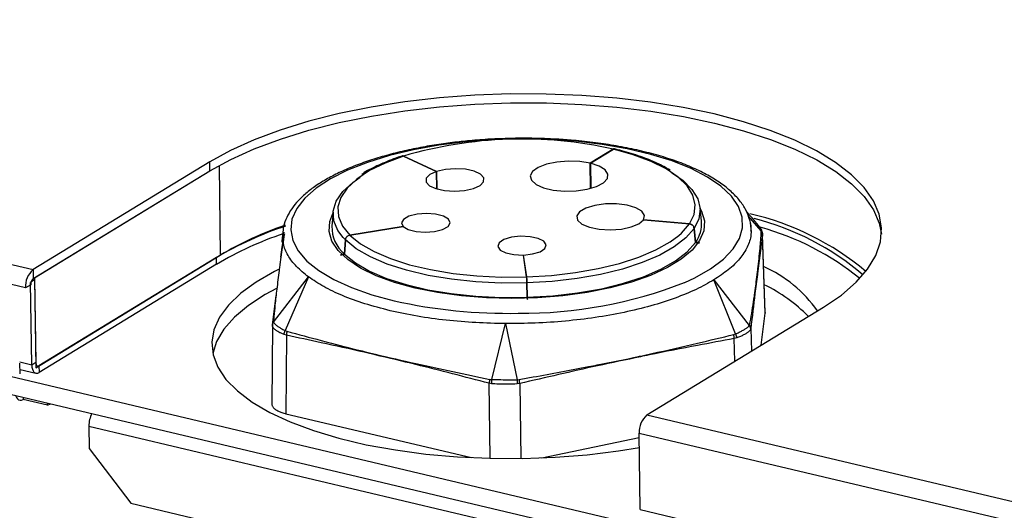
# Paper-space layout 'Sheet2' of a CAD drawing. Units: millimetres. Extents: x 15 to 415, y 5 to 292.
# Drawn here: x 112 to 132, y 162 to 172 of the extents above; entities that cross this region are included whole.
import ezdxf

# ---------------------------------------------------------------- set-up
doc = ezdxf.new("R2010")
doc.units = ezdxf.units.MM

psp = doc.layouts.new('Sheet2')

# ---------------------------------------------------------------- linework, layer by layer
at = {"color": 7, "linetype": 'Continuous', "lineweight": 25}
for p, q in [((82.712, 174.132), (112.42, 167.107)), ((124.34, 169.577), (123.867, 169.289)), ((123.868, 169.288), (124.341, 169.576)), ((120.028, 169.434), (120.707, 169.121)), ((120.709, 169.122), (120.03, 169.434)), ((116.048, 169.317), (112.42, 167.107)), ((112.423, 166.923), (116.051, 169.132)), ((112.45, 166.94), (116.051, 169.133)), ((116.051, 169.132), (116.048, 169.317)), ((116.24, 169.242), (116.265, 167.403)), ((120.712, 168.762), (120.707, 169.121)), ((120.709, 169.122), (120.713, 168.762)), ((123.874, 168.772), (123.867, 169.289)), ((123.868, 169.288), (123.875, 168.773)), ((126.153, 168.1), (126.122, 168.384)), ((118.582, 168.283), (118.559, 167.998)), ((125.903, 168.045), (124.962, 168.13)), ((124.962, 168.129), (124.962, 168.13)), ((124.962, 168.129), (125.903, 168.045)), ((127.38, 167.903), (127.112, 168.209)), ((120.021, 167.99), (118.927, 167.815)), ((118.928, 167.814), (120.021, 167.99)), ((120.021, 167.99), (120.021, 167.99)), ((126.03, 167.664), (126, 167.952)), ((126.001, 167.952), (126.031, 167.665)), ((118.835, 167.715), (118.787, 167.765)), ((118.814, 167.426), (118.835, 167.715)), ((118.836, 167.715), (118.815, 167.426)), ((118.928, 167.814), (118.967, 167.777)), ((127.381, 167.882), (127.38, 167.903)), ((127.459, 166.211), (127.405, 167.807)), ((127.46, 166.226), (127.406, 167.822)), ((112.475, 165.094), (116.265, 167.403)), ((116.184, 167.353), (112.54, 165.134)), ((116.186, 167.215), (116.184, 167.353)), ((118.735, 167.404), (118.815, 167.426)), ((122.491, 167.406), (122.556, 166.956)), ((122.558, 166.956), (122.493, 167.406)), ((122.493, 167.391), (122.493, 167.406)), ((112.42, 167.107), (112.423, 166.923)), ((116.186, 167.215), (112.542, 164.995)), ((112.262, 166.732), (110.936, 167.045)), ((112.403, 166.905), (112.451, 166.894)), ((112.45, 166.94), (112.475, 165.094)), ((117.361, 166.031), (118.078, 166.955)), ((118.078, 166.955), (117.6, 165.855)), ((126.852, 165.787), (126.405, 166.895)), ((126.405, 166.895), (127.134, 165.96)), ((112.37, 166.797), (112.262, 166.732)), ((112.451, 166.894), (112.369, 166.844)), ((112.392, 165.155), (112.369, 166.844)), ((112.451, 166.894), (112.473, 165.205)), ((122.568, 166.538), (122.563, 166.833)), ((122.565, 166.833), (122.57, 166.538)), ((117.337, 165.97), (117.411, 166.577)), ((125.03, 164.126), (128.658, 166.335)), ((117.368, 166.145), (117.36, 166.044)), ((127.377, 165.555), (127.459, 166.211)), ((127.46, 166.226), (127.459, 166.211)), ((117.337, 165.959), (117.326, 164.35)), ((117.339, 165.984), (117.337, 165.954)), ((121.842, 164.851), (122.124, 165.998)), ((122.124, 165.998), (122.364, 164.848)), ((127.134, 165.96), (127.14, 165.973)), ((127.165, 165.899), (127.159, 165.878)), ((127.165, 165.899), (127.18, 165.435)), ((117.625, 165.758), (117.577, 165.773)), ((117.6, 165.855), (117.635, 165.841)), ((117.625, 165.758), (117.614, 164.149)), ((126.814, 165.774), (126.852, 165.787)), ((126.875, 165.705), (126.824, 165.691)), ((126.839, 165.228), (126.824, 165.691)), ((112.147, 165.213), (112.392, 165.155)), ((112.151, 164.965), (112.148, 165.188)), ((112.392, 165.155), (112.473, 165.205)), ((112.54, 165.134), (112.542, 164.995)), ((111.323, 165.067), (155.754, 154.56)), ((112.15, 165.059), (112.476, 164.982)), ((110.923, 164.794), (155.759, 154.191)), ((121.841, 164.765), (121.79, 164.773)), ((121.809, 163.234), (121.79, 164.773)), ((121.804, 164.855), (121.842, 164.851)), ((122.364, 164.848), (122.404, 164.851)), ((122.418, 164.769), (122.365, 164.761)), ((122.418, 164.769), (122.437, 163.231)), ((112.212, 164.489), (112.213, 164.444)), ((112.717, 164.324), (112.213, 164.444)), ((112.717, 164.324), (112.717, 164.369)), ((112.717, 164.324), (112.777, 164.355)), ((117.614, 164.149), (121.426, 163.248)), ((125.03, 164.126), (179.638, 151.212)), ((113.565, 163.895), (153.159, 154.532)), ((113.565, 163.895), (113.571, 163.433)), ((122.87, 163.243), (124.872, 163.662)), ((124.871, 163.75), (179.479, 150.837)), ((124.892, 162.181), (124.871, 163.75)), ((113.571, 163.433), (114.424, 162.312)), ((114.424, 162.312), (152.337, 153.346)), ((124.892, 162.181), (179.501, 149.268))]:
    psp.add_line(p, q, dxfattribs=at)
at = {"color": 7, "linetype": 'Continuous', "lineweight": 25, "flags": 128}
for points in [[(128.658, 166.335), (129.025, 166.585), (129.329, 166.846), (129.565, 167.117), (129.732, 167.395), (129.828, 167.677), (129.851, 167.961), (129.803, 168.243), (129.683, 168.521), (129.492, 168.792), (129.232, 169.054), (128.906, 169.305), (128.517, 169.541), (128.069, 169.76), (127.566, 169.961), (127.012, 170.142), (126.414, 170.3), (125.776, 170.434), (125.106, 170.543), (124.409, 170.626), (123.692, 170.682), (122.962, 170.71), (122.227, 170.711), (121.492, 170.684), (120.766, 170.629), (120.055, 170.548), (119.367, 170.44), (118.707, 170.307), (118.082, 170.15), (117.498, 169.971), (116.961, 169.771), (116.476, 169.552), (116.048, 169.317)], [(116.051, 169.132), (116.479, 169.368), (116.964, 169.586), (117.501, 169.786), (118.084, 169.965), (118.709, 170.122), (119.369, 170.255), (120.058, 170.363), (120.769, 170.445), (121.495, 170.499), (122.229, 170.526), (122.965, 170.526), (123.694, 170.497), (124.411, 170.441), (125.108, 170.358), (125.779, 170.249), (126.416, 170.115), (127.015, 169.957), (127.568, 169.777), (128.072, 169.576), (128.52, 169.356), (128.909, 169.12), (129.235, 168.87), (129.494, 168.608), (129.685, 168.336), (129.805, 168.058), (129.85, 167.835)], [(125.806, 166.841), (126.014, 166.938), (126.338, 167.123), (126.602, 167.322), (126.802, 167.53), (126.934, 167.746), (126.997, 167.966), (126.99, 168.186), (126.912, 168.403), (126.765, 168.614), (126.552, 168.816), (126.274, 169.006), (125.938, 169.18), (125.547, 169.336), (125.108, 169.472), (124.627, 169.586), (124.112, 169.675), (123.57, 169.74), (123.009, 169.778), (122.439, 169.789), (121.868, 169.772), (121.304, 169.729), (120.755, 169.66), (120.232, 169.566), (119.74, 169.447), (119.288, 169.307), (118.882, 169.147), (118.53, 168.97), (118.235, 168.778), (118.002, 168.574), (117.836, 168.361), (117.738, 168.143), (117.711, 167.923), (117.753, 167.704), (117.866, 167.489), (118.046, 167.282), (118.292, 167.086), (118.599, 166.904), (118.964, 166.739), (119.38, 166.592), (119.84, 166.467), (119.84, 166.467)], [(125.903, 168.045), (125.999, 168.24), (126.024, 168.437), (125.977, 168.633), (125.86, 168.824), (125.675, 169.005), (125.425, 169.175), (125.115, 169.328), (124.751, 169.463), (124.341, 169.576)], [(120.028, 169.434), (119.655, 169.294), (119.334, 169.137), (119.072, 168.964), (118.874, 168.78), (118.743, 168.588), (118.683, 168.392), (118.693, 168.195), (118.775, 168.001), (118.927, 167.815)], [(123.867, 169.289), (123.649, 169.324), (123.413, 169.332), (123.178, 169.313), (122.966, 169.269), (122.796, 169.203), (122.682, 169.121), (122.635, 169.03), (122.659, 168.939), (122.752, 168.856), (122.906, 168.787), (123.106, 168.74), (123.336, 168.718), (123.574, 168.723), (123.8, 168.755), (123.993, 168.811), (124.137, 168.886), (124.218, 168.973), (124.23, 169.065), (124.171, 169.153), (124.047, 169.23), (123.868, 169.288)], [(120.707, 169.121), (120.571, 169.059), (120.498, 168.983), (120.495, 168.903), (120.564, 168.828), (120.695, 168.768), (120.874, 168.729), (121.079, 168.716), (121.285, 168.731), (121.466, 168.772), (121.602, 168.835), (121.676, 168.91), (121.679, 168.991), (121.611, 169.066), (121.479, 169.126), (121.301, 169.165), (121.096, 169.178), (120.89, 169.163), (120.709, 169.122)], [(118.787, 167.765), (118.68, 167.907), (118.595, 168.106), (118.584, 168.308), (118.647, 168.51), (118.781, 168.707), (118.985, 168.897), (119.14, 169.005)], [(125.543, 169.092), (125.766, 168.939), (125.956, 168.752), (126.077, 168.556), (126.124, 168.355), (126.099, 168.152), (126.001, 167.952)], [(126.124, 168.362), (126.153, 168.307), (126.211, 168.107), (126.198, 167.904), (126.113, 167.703), (125.957, 167.507), (125.735, 167.321), (125.45, 167.147), (125.107, 166.989), (124.713, 166.85), (124.275, 166.733), (123.802, 166.639), (123.301, 166.57), (122.783, 166.528), (122.257, 166.514), (121.732, 166.527), (121.22, 166.567), (120.728, 166.634), (120.267, 166.727)], [(124.962, 168.13), (124.983, 168.219), (124.929, 168.304), (124.804, 168.377), (124.624, 168.43), (124.407, 168.457), (124.176, 168.456), (123.958, 168.425), (123.775, 168.369), (123.647, 168.294), (123.588, 168.208), (123.605, 168.119), (123.695, 168.039), (123.849, 167.975), (124.051, 167.934), (124.277, 167.921), (124.505, 167.937), (124.709, 167.981), (124.867, 168.048), (124.962, 168.129)], [(120.267, 166.727), (119.845, 166.843), (119.469, 166.981), (119.148, 167.138), (118.886, 167.311), (118.688, 167.496), (118.56, 167.691), (118.501, 167.892), (118.515, 168.095), (118.58, 168.261)], [(120.021, 167.99), (120.126, 167.928), (120.286, 167.887), (120.477, 167.873), (120.668, 167.888), (120.833, 167.93), (120.945, 167.993), (120.987, 168.067), (120.953, 168.14), (120.849, 168.202), (120.689, 168.243), (120.499, 168.258), (120.307, 168.243), (120.142, 168.2), (120.03, 168.138), (119.987, 168.064), (120.021, 167.99)], [(126, 167.952), (125.831, 167.758), (125.593, 167.574), (125.293, 167.405), (124.936, 167.252), (124.528, 167.119), (124.078, 167.009), (123.595, 166.924), (123.087, 166.865), (122.565, 166.833)], [(125.685, 167.809), (125.738, 167.856), (125.903, 168.045)], [(122.563, 166.833), (122.037, 166.83), (121.517, 166.855), (121.013, 166.908), (120.536, 166.987), (120.093, 167.092), (119.695, 167.22), (119.348, 167.368), (119.06, 167.534), (118.836, 167.715)], [(118.967, 167.777), (119.146, 167.638), (119.427, 167.476), (119.764, 167.332), (120.152, 167.207), (120.583, 167.106), (121.048, 167.028), (121.538, 166.977), (122.044, 166.953), (122.556, 166.956)], [(122.493, 167.406), (122.681, 167.427), (122.837, 167.474), (122.936, 167.54), (122.963, 167.614), (122.914, 167.687), (122.797, 167.745), (122.629, 167.781), (122.436, 167.79), (122.247, 167.769), (122.091, 167.722), (121.992, 167.656), (121.964, 167.581), (122.013, 167.509), (122.13, 167.451), (122.298, 167.414), (122.491, 167.406)], [(122.558, 166.956), (123.067, 166.986), (123.561, 167.044), (124.032, 167.127), (124.47, 167.234), (124.866, 167.363), (125.214, 167.512), (125.507, 167.677), (125.685, 167.809)], [(122.57, 166.538), (123.096, 166.57), (123.607, 166.629), (124.094, 166.715), (124.548, 166.826), (124.958, 166.96), (125.318, 167.114), (125.62, 167.285), (125.859, 167.469), (126.03, 167.664)], [(118.815, 167.426), (119.04, 167.244), (119.331, 167.076), (119.68, 166.927), (120.081, 166.798), (120.527, 166.693), (121.008, 166.613), (121.515, 166.56), (122.039, 166.535), (122.568, 166.538)], [(117.474, 167.116), (117.381, 167.069), (117.003, 166.852), (116.686, 166.621), (116.434, 166.379), (116.249, 166.129), (116.133, 165.873), (116.089, 165.615), (116.116, 165.357), (116.214, 165.103), (116.382, 164.855), (116.618, 164.616), (116.919, 164.389), (117.282, 164.176), (117.704, 163.98), (118.178, 163.803), (118.7, 163.647), (119.263, 163.514), (119.863, 163.405), (120.49, 163.321), (121.14, 163.264), (121.803, 163.234), (122.473, 163.232), (123.142, 163.256), (123.803, 163.309), (124.447, 163.387), (124.875, 163.456)], [(117.42, 166.718), (117.189, 166.593), (116.842, 166.369), (116.556, 166.132), (116.338, 165.885), (116.187, 165.632), (116.109, 165.386)], [(112.392, 165.155), (112.396, 165.108), (112.404, 165.067), (112.419, 165.032), (112.437, 165.005), (112.46, 164.988), (112.485, 164.98), (112.513, 164.983), (112.542, 164.995)], [(112.473, 165.205), (112.475, 165.184), (112.479, 165.165), (112.485, 165.15), (112.493, 165.138), (112.503, 165.13), (112.515, 165.127), (112.527, 165.128), (112.54, 165.134)], [(112.06, 164.525), (112.06, 164.523), (112.076, 164.485), (112.097, 164.455), (112.122, 164.435), (112.15, 164.427), (112.181, 164.43), (112.213, 164.444)]]:
    psp.add_lwpolyline(points, dxfattribs=at)
at = {"color": 7, "linetype": 'Continuous', "lineweight": 25}
for centre, radius, start, end in [((122.459, 161.217), 8.569, 77.3225, 106.4673), ((125.889, 162.731), 5.662, 50.0067, 77.1782), ((125.901, 162.833), 5.484, 49.4114, 75.9639), ((119.883, 161.078), 7.285, 108.2435, 120.5214), ((119.924, 161.204), 7.198, 108.8652, 120.5568), ((119.279, 167.977), 0.721, 178.3275, 229.791), ((125.528, 168.041), 0.627, 323.191, 5.4278), ((125.913, 162.657), 5.511, 50.709, 74.7763), ((119.868, 160.972), 7.248, 108.5081, 120.5364), ((127.261, 167.801), 0.144, 2.0255, 33.9696), ((112.724, 166.758), 0.463, 130.9631, 183.2466), ((126.38, 164.767), 2.619, 34.7292, 66.4182), ((112.524, 166.806), 0.154, 130.9631, 183.2466), ((122.456, 175.435), 9.224, 269.5449, 291.2932), ((126.05, 163.893), 3.218, 44.4409, 64.3859), ((122.175, 176.909), 10.7, 257.3987, 271.1121), ((117.472, 165.969), 0.135, 146.3847, 179.6151), ((127.025, 165.893), 0.14, 2.2647, 34.6727), ((117.923, 165.764), 0.298, 164.9638, 181.0283), ((126.465, 165.69), 0.36, 0.2705, 13.6075), ((122.096, 164.765), 0.306, 162.883, 178.5082), ((122.046, 164.75), 0.372, 2.93, 15.7864), ((114.13, 163.898), 0.565, 153.0796, 180.369), ((125.333, 163.776), 0.463, 130.9631, 183.2466)]:
    psp.add_arc(centre, radius, start, end, dxfattribs=at)
for points, knots in [([(121.345, 169.746), (121.288, 169.741), (121.105, 169.724), (120.796, 169.683), (120.418, 169.621), (120.042, 169.544), (119.675, 169.452), (119.327, 169.346), (119.001, 169.228), (118.702, 169.098), (118.433, 168.958), (118.197, 168.808), (117.995, 168.651), (117.828, 168.485), (117.698, 168.313), (117.606, 168.134), (117.553, 167.965), (117.55, 167.856), (117.549, 167.809)], [0, 0, 0, 0, 0.02734, 0.087355, 0.151076, 0.216798, 0.283822, 0.351586, 0.41969, 0.48784, 0.555816, 0.623455, 0.690638, 0.757224, 0.823025, 0.887924, 0.952074, 1, 1, 1, 1]), ([(122.332, 169.801), (122.142, 169.796), (121.877, 169.789), (121.549, 169.766), (121.41, 169.753), (121.345, 169.746)], [0, 0, 0, 0, 0.571718, 0.79959, 1, 1, 1, 1]), ([(123.112, 169.786), (123.029, 169.79), (122.771, 169.803), (122.51, 169.802), (122.332, 169.801)], [0, 0, 0, 0, 0.321225, 1, 1, 1, 1]), ([(127.168, 167.894), (127.169, 167.91), (127.177, 167.997), (127.141, 168.154), (127.057, 168.358), (126.922, 168.55), (126.742, 168.732), (126.518, 168.904), (126.252, 169.064), (125.947, 169.212), (125.605, 169.345), (125.23, 169.463), (124.828, 169.564), (124.409, 169.647), (123.972, 169.713), (123.561, 169.757), (123.271, 169.779), (123.135, 169.785), (123.112, 169.786)], [0, 0, 0, 0, 0.015703, 0.086098, 0.154681, 0.224562, 0.295384, 0.36685, 0.438716, 0.510924, 0.583332, 0.655701, 0.727698, 0.798758, 0.867681, 0.93859, 0.989993, 1, 1, 1, 1]), ([(124.384, 169.564), (124.384, 169.565), (124.38, 169.573), (124.37, 169.581), (124.355, 169.584), (124.344, 169.579), (124.34, 169.577)], [0, 0, 0, 0, 0.0354717, 0.3875985, 0.7397252, 1, 1, 1, 1]), ([(125.509, 169.148), (125.421, 169.197), (125.239, 169.299), (124.902, 169.431), (124.594, 169.526), (124.4, 169.573), (124.342, 169.587)], [0, 0, 0, 0, 0.279558, 0.577655, 0.874781, 1, 1, 1, 1]), ([(120.021, 169.444), (119.955, 169.422), (119.762, 169.357), (119.48, 169.236), (119.264, 169.129), (119.179, 169.066), (119.173, 169.062)], [0, 0, 0, 0, 0.201124, 0.585559, 0.971296, 1, 1, 1, 1]), ([(120.03, 169.434), (120.026, 169.436), (120.014, 169.44), (119.997, 169.437), (119.983, 169.427), (119.978, 169.416), (119.976, 169.411)], [0, 0, 0, 0, 0.192029, 0.510334, 0.82864, 1, 1, 1, 1]), ([(127.35, 167.979), (127.267, 168.079), (127.176, 168.188), (127.08, 168.291), (127.073, 168.299)], [0, 0, 0, 0, 0.92446, 1, 1, 1, 1]), ([(125.903, 168.045), (125.909, 168.044), (125.927, 168.041), (125.954, 168.028), (125.979, 168.006), (125.995, 167.979), (125.999, 167.96), (126, 167.952)], [0, 0, 0, 0, 0.137093, 0.364336, 0.59158, 0.818824, 1, 1, 1, 1]), ([(126.001, 167.952), (125.998, 167.963), (125.994, 167.984), (125.975, 168.012), (125.948, 168.033), (125.923, 168.043), (125.907, 168.045), (125.903, 168.045)], [0, 0, 0, 0, 0.2270586, 0.4543853, 0.6817119, 0.9090386, 1, 1, 1, 1]), ([(127.154, 168.064), (127.164, 167.982), (127.185, 167.817), (127.105, 167.57), (126.949, 167.33), (126.72, 167.103), (126.509, 166.964), (126.405, 166.895)], [0, 0, 0, 0, 0.203484, 0.406968, 0.608674, 0.806828, 1, 1, 1, 1]), ([(127.403, 167.831), (127.403, 167.842), (127.402, 167.886), (127.381, 167.944), (127.348, 167.975), (127.34, 167.983)], [0, 0, 0, 0, 0.191321, 0.791153, 1, 1, 1, 1]), ([(127.38, 167.903), (127.38, 167.903), (127.379, 167.908), (127.376, 167.924), (127.368, 167.949), (127.356, 167.971), (127.347, 167.982), (127.345, 167.985)], [0, 0, 0, 0, 0.000068, 0.17811, 0.532144, 0.889767, 1, 1, 1, 1]), ([(117.582, 167.839), (117.569, 167.764), (117.533, 167.554), (117.506, 167.338), (117.483, 167.164), (117.47, 167.057), (117.449, 166.895), (117.42, 166.657), (117.389, 166.408), (117.374, 166.222), (117.368, 166.145)], [0, 0, 0, 0, 0.12775, 0.356739, 0.367866, 0.42786, 0.541117, 0.654386, 0.858411, 1, 1, 1, 1]), ([(117.51, 167.361), (117.519, 167.431), (117.542, 167.607), (117.564, 167.776), (117.578, 167.878)], [0, 0, 0, 0, 0.397699, 1, 1, 1, 1]), ([(117.548, 167.868), (117.546, 167.844), (117.541, 167.797), (117.536, 167.741), (117.532, 167.701), (117.531, 167.675), (117.533, 167.678), (117.535, 167.68)], [0, 0, 0, 0, 0.175603, 0.343994, 0.522449, 0.726234, 1, 1, 1, 1]), ([(118.078, 166.955), (117.991, 167.025), (117.816, 167.167), (117.647, 167.398), (117.552, 167.613), (117.554, 167.75), (117.554, 167.806)], [0, 0, 0, 0, 0.264502, 0.535824, 0.81201, 1, 1, 1, 1]), ([(118.927, 167.815), (118.921, 167.813), (118.904, 167.809), (118.878, 167.795), (118.854, 167.771), (118.839, 167.743), (118.836, 167.724), (118.835, 167.715)], [0, 0, 0, 0, 0.137093, 0.364336, 0.59158, 0.818824, 1, 1, 1, 1]), ([(118.836, 167.715), (118.838, 167.725), (118.841, 167.746), (118.859, 167.775), (118.885, 167.798), (118.909, 167.81), (118.923, 167.813), (118.928, 167.814)], [0, 0, 0, 0, 0.227059, 0.454385, 0.681712, 0.909039, 1, 1, 1, 1]), ([(127.14, 165.973), (127.147, 166.012), (127.17, 166.13), (127.204, 166.325), (127.231, 166.507), (127.262, 166.729), (127.281, 166.881), (127.301, 167.045), (127.323, 167.224), (127.355, 167.514), (127.373, 167.769), (127.381, 167.882)], [0, 0, 0, 0, 0.064513, 0.192965, 0.321427, 0.362116, 0.553727, 0.563127, 0.616364, 0.829436, 1, 1, 1, 1]), ([(127.405, 167.807), (127.391, 167.704), (127.359, 167.466), (127.324, 167.197), (127.286, 166.901), (127.238, 166.518), (127.193, 166.141), (127.165, 165.899)], [0, 0, 0, 0, 0.170483, 0.39661, 0.436827, 0.637975, 1, 1, 1, 1]), ([(127.405, 167.831), (127.406, 167.829), (127.406, 167.826), (127.406, 167.823), (127.406, 167.822)], [0, 0, 0, 0, 0.737285, 1, 1, 1, 1]), ([(127.406, 167.822), (127.406, 167.821), (127.406, 167.817), (127.406, 167.812), (127.405, 167.808), (127.405, 167.807)], [0, 0, 0, 0, 0.242752, 0.621116, 1, 1, 1, 1]), ([(126.03, 167.664), (126.045, 167.663), (126.067, 167.661), (126.089, 167.654), (126.095, 167.652)], [0, 0, 0, 0, 0.68074, 1, 1, 1, 1]), ([(126.117, 167.648), (126.116, 167.648), (126.089, 167.659), (126.059, 167.662), (126.031, 167.665)], [0, 0, 0, 0, 0.01363, 1, 1, 1, 1]), ([(118.814, 167.426), (118.799, 167.424), (118.771, 167.419), (118.744, 167.408), (118.731, 167.402)], [0, 0, 0, 0, 0.513401, 1, 1, 1, 1]), ([(119.752, 166.264), (119.576, 166.31), (119.225, 166.4), (118.772, 166.568), (118.38, 166.752), (118.177, 166.888), (118.078, 166.955)], [0, 0, 0, 0, 0.255468, 0.508703, 0.757478, 1, 1, 1, 1]), ([(126.405, 166.895), (126.288, 166.829), (126.052, 166.696), (125.615, 166.518), (125.118, 166.358), (124.566, 166.224), (123.976, 166.119), (123.362, 166.046), (122.741, 166.003), (122.328, 166), (122.124, 165.998)], [0, 0, 0, 0, 0.121261, 0.245649, 0.372266, 0.5, 0.627734, 0.754351, 0.878739, 1, 1, 1, 1]), ([(122.556, 166.956), (122.557, 166.953), (122.558, 166.945), (122.56, 166.924), (122.561, 166.893), (122.563, 166.862), (122.563, 166.842), (122.563, 166.833)], [0, 0, 0, 0, 0.137093, 0.364336, 0.59158, 0.818824, 1, 1, 1, 1]), ([(122.565, 166.833), (122.565, 166.844), (122.564, 166.866), (122.563, 166.9), (122.561, 166.929), (122.56, 166.947), (122.559, 166.954), (122.558, 166.956)], [0, 0, 0, 0, 0.227059, 0.454385, 0.681712, 0.909039, 1, 1, 1, 1]), ([(122.568, 166.538), (122.569, 166.532), (122.571, 166.52), (122.573, 166.502), (122.574, 166.494)], [0, 0, 0, 0, 0.516598, 1, 1, 1, 1]), ([(122.576, 166.495), (122.576, 166.495), (122.574, 166.514), (122.572, 166.526), (122.57, 166.538)], [0, 0, 0, 0, 0.01363, 1, 1, 1, 1]), ([(122.124, 165.998), (121.921, 166.003), (121.51, 166.012), (120.902, 166.064), (120.305, 166.145), (119.937, 166.224), (119.752, 166.264)], [0, 0, 0, 0, 0.2425218, 0.4912974, 0.7445324, 1, 1, 1, 1]), ([(117.337, 165.95), (117.337, 165.95), (117.337, 165.953), (117.337, 165.956), (117.337, 165.958), (117.337, 165.959)], [0, 0, 0, 0, 0.24601, 0.738525, 1, 1, 1, 1]), ([(117.577, 165.773), (117.555, 165.782), (117.525, 165.795), (117.483, 165.816), (117.453, 165.832), (117.425, 165.849), (117.405, 165.863), (117.382, 165.882), (117.364, 165.899), (117.352, 165.915), (117.345, 165.927), (117.339, 165.939), (117.338, 165.946), (117.337, 165.95)], [0, 0, 0, 0, 0.156469, 0.222024, 0.348451, 0.425578, 0.503062, 0.581366, 0.725866, 0.793907, 0.862192, 0.930971, 1, 1, 1, 1]), ([(117.36, 166.044), (117.36, 166.041), (117.36, 166.036), (117.36, 166.032), (117.361, 166.031)], [0, 0, 0, 0, 0.4979539, 1, 1, 1, 1]), ([(117.361, 166.031), (117.361, 166.031), (117.362, 166.025), (117.368, 166.012), (117.387, 165.989), (117.421, 165.959), (117.47, 165.925), (117.53, 165.89), (117.575, 165.866), (117.6, 165.855), (117.6, 165.855)], [0, 0, 0, 0, 0.000022, 0.136197, 0.274325, 0.460331, 0.65148, 0.823712, 0.999978, 1, 1, 1, 1]), ([(126.852, 165.787), (126.852, 165.787), (126.864, 165.793), (126.889, 165.804), (126.925, 165.821), (126.959, 165.838), (126.991, 165.855), (127.021, 165.872), (127.049, 165.888), (127.074, 165.905), (127.093, 165.919), (127.112, 165.934), (127.125, 165.948), (127.132, 165.957), (127.134, 165.96), (127.134, 165.96)], [0, 0, 0, 0, 0.000022, 0.085906, 0.172272, 0.26015, 0.348551, 0.441263, 0.534591, 0.629855, 0.725787, 0.793739, 0.9308, 0.999978, 1, 1, 1, 1]), ([(121.79, 164.773), (121.288, 164.904), (120.506, 165.108), (119.65, 165.31), (119, 165.462), (118.394, 165.596), (117.861, 165.708), (117.625, 165.758)], [0, 0, 0, 0, 0.362025, 0.563173, 0.616441, 0.829518, 1, 1, 1, 1]), ([(117.635, 165.841), (117.869, 165.778), (118.381, 165.641), (118.913, 165.504), (119.283, 165.412), (119.65, 165.321), (120.506, 165.124), (121.296, 164.96), (121.804, 164.855)], [0, 0, 0, 0, 0.170565, 0.373765, 0.383639, 0.436876, 0.637889, 1, 1, 1, 1]), ([(122.404, 164.851), (122.5, 164.868), (122.978, 164.955), (123.513, 165.053), (124.234, 165.193), (124.589, 165.266), (124.963, 165.346), (125.368, 165.435), (126.009, 165.582), (126.566, 165.715), (126.814, 165.774)], [0, 0, 0, 0, 0.064513, 0.321425, 0.362114, 0.553726, 0.563126, 0.616363, 0.829436, 1, 1, 1, 1]), ([(126.824, 165.691), (126.574, 165.645), (125.991, 165.538), (125.349, 165.411), (124.662, 165.269), (123.776, 165.085), (122.949, 164.892), (122.418, 164.769)], [0, 0, 0, 0, 0.170483, 0.39661, 0.436827, 0.637975, 1, 1, 1, 1]), ([(127.159, 165.878), (127.155, 165.871), (127.146, 165.856), (127.119, 165.83), (127.078, 165.8), (127.02, 165.767), (126.952, 165.735), (126.901, 165.715), (126.875, 165.705)], [0, 0, 0, 0, 0.136154, 0.274282, 0.460337, 0.651616, 0.823769, 1, 1, 1, 1]), ([(122.365, 164.761), (122.304, 164.758), (122.179, 164.751), (121.994, 164.754), (121.886, 164.761), (121.841, 164.765)], [0, 0, 0, 0, 0.348467, 0.725559, 1, 1, 1, 1]), ([(121.842, 164.851), (121.842, 164.851), (121.886, 164.85), (121.996, 164.849), (122.177, 164.847), (122.306, 164.847), (122.364, 164.848), (122.364, 164.848)], [0, 0, 0, 0, 0.000022, 0.274598, 0.651517, 0.999978, 1, 1, 1, 1]), ([(117.326, 164.361), (117.326, 164.356), (117.325, 164.346), (117.327, 164.329), (117.333, 164.311), (117.343, 164.291), (117.359, 164.271), (117.379, 164.251), (117.407, 164.23), (117.441, 164.21), (117.476, 164.194), (117.512, 164.179), (117.551, 164.166), (117.586, 164.156), (117.607, 164.151), (117.614, 164.149)], [0, 0, 0, 0, 0.059967, 0.120173, 0.199297, 0.27897, 0.360376, 0.442382, 0.542312, 0.643358, 0.722476, 0.802143, 0.883543, 0.965542, 1, 1, 1, 1])]:
    psp.add_open_spline(points, degree=3, knots=knots, dxfattribs=at)
for points in [[(127.38, 167.903), (127.387, 167.892), (127.401, 167.869), (127.404, 167.844), (127.405, 167.831)], [(117.337, 165.95), (117.338, 165.964), (117.34, 165.992), (117.354, 166.018), (117.361, 166.031)], [(127.134, 165.96), (127.141, 165.947), (127.155, 165.921), (127.158, 165.893), (127.159, 165.878)], [(117.577, 165.773), (117.579, 165.786), (117.583, 165.813), (117.594, 165.841), (117.6, 165.855)], [(126.852, 165.787), (126.857, 165.774), (126.868, 165.746), (126.873, 165.719), (126.875, 165.705)], [(121.842, 164.851), (121.841, 164.837), (121.837, 164.807), (121.84, 164.779), (121.841, 164.765)], [(122.364, 164.848), (122.365, 164.833), (122.368, 164.804), (122.366, 164.775), (122.365, 164.761)]]:
    psp.add_open_spline(points, degree=3, dxfattribs=at)

doc.saveas('drawing.dxf')
